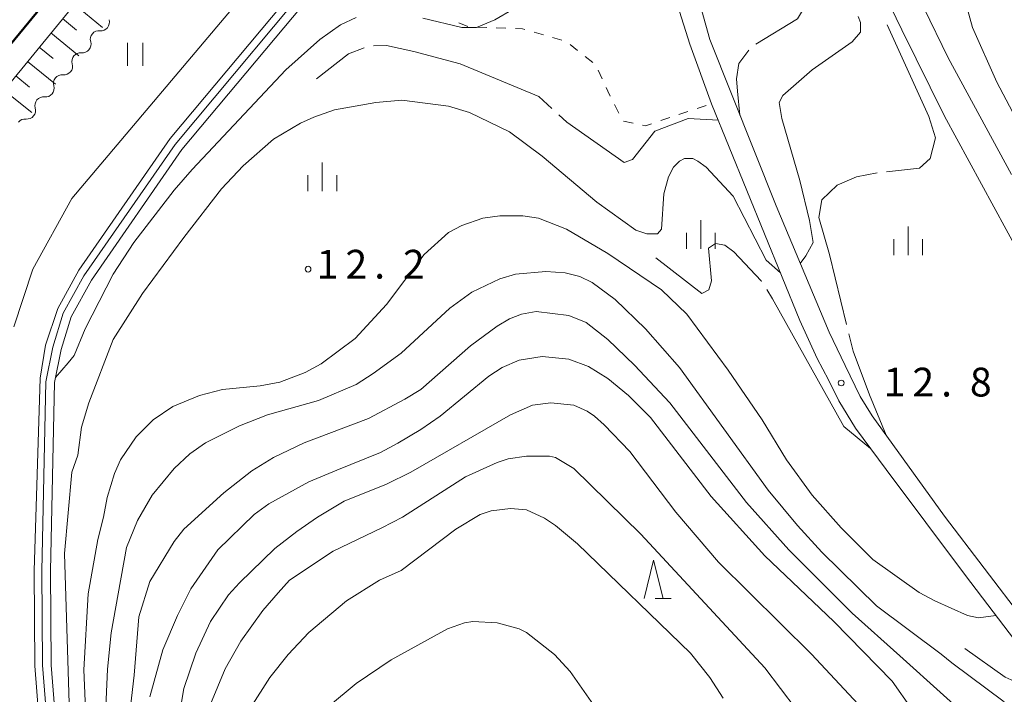
# Model space of a CAD drawing. Units: millimetres. Extents: x -78000 to -76000, y 31500 to 33000.
# Drawn here: x -77797 to -77669, y 32498 to 32586 of the extents above; entities that cross this region are included whole.
import ezdxf

# ---------------------------------------------------------------- set-up
doc = ezdxf.new("R2010")
doc.units = ezdxf.units.MM
for name, color, linetype, lineweight in [('210100_道路縁（街区線）', 7, 'Continuous', 15), ('230100_普通鉄道', 7, 'Continuous', 50), ('510100_水涯線（河川、湖池等）（海岸線）', 7, 'Continuous', 15), ('510200_一条河川、細流', 7, 'Continuous', 15), ('610111_人工斜面(上)', 7, 'Continuous', 9), ('610199_人工斜面(中)', 7, 'Continuous', 9), ('630100_植生界', 7, 'Continuous', 9), ('631100_田', 7, 'Continuous', 9), ('633200_針葉樹林', 7, 'Continuous', 9), ('633400_荒地', 7, 'Continuous', 9), ('710100_等高線（計曲線）', 7, 'Continuous', 20), ('710200_等高線（主曲線）', 7, 'Continuous', 9), ('710300_等高線（補助曲線）', 7, 'Continuous', 9), ('731200_図化機測定による標高点', 7, 'Continuous', 20), ('731207_図化機測定による標高点（注記）', 7, 'Continuous', 20)]:
    doc.layers.add(name, color=color, linetype=linetype, lineweight=lineweight)
doc.styles.add('Style-WORKING', font='txt')

msp = doc.modelspace()

# ---------------------------------------------------------------- linework, layer by layer
at = {"layer": '210100_道路縁（街区線）', "flags": 128}
for points in [[(-77692.17, 32697.65), (-77676.75, 32684.73), (-77631.32, 32646.64), (-77629.88, 32645.44), (-77640.86, 32639.26), (-77657.68, 32630.88), (-77665.37, 32627.73), (-77673.06, 32626.69), (-77673.69, 32626.68), (-77680.55, 32626.61), (-77688.51, 32627.19), (-77703.43, 32628.04), (-77709.56, 32627.17), (-77715.54, 32625.27), (-77722.73, 32621.88), (-77741.28, 32611.93), (-77748.8, 32607.47), (-77760.68, 32597.35), (-77790.22, 32562.33), (-77795.31, 32553.1), (-77797.79, 32545.57)], [(-77660.95, 32500.56), (-77676.46, 32520.88), (-77685.88, 32533.98), (-77687.43, 32536.48), (-77689.42, 32540.52), (-77691.5, 32544.88), (-77698.42, 32561.36), (-77707.04, 32583.06), (-77708.81, 32589.49), (-77709.64, 32595.45), (-77709.12, 32601.01), (-77707.85, 32607.26), (-77706.17, 32611.98), (-77703.52, 32617.82), (-77701.68, 32620.29), (-77700.22, 32623.54), (-77693.67, 32621.34), (-77684.78, 32619.41), (-77676.91, 32619.36), (-77666.99, 32620.91)], [(-77793.85, 32486.36), (-77795.06, 32501.38), (-77795.12, 32513.78), (-77794.35, 32538.89), (-77793.67, 32543.17), (-77792.04, 32547.99), (-77789.3, 32552.96), (-77777.4, 32570.12), (-77756.8, 32594.78)], [(-77711.28, 32587.52), (-77709.65, 32582.45), (-77706.81, 32574.67), (-77695.32, 32546.39), (-77693.04, 32541.44), (-77691.58, 32538.67), (-77690.22, 32535.95), (-77688.04, 32532.36), (-77684.06, 32526.99), (-77673.71, 32513.14), (-77657.22, 32491.47)]]:
    msp.add_lwpolyline(points, dxfattribs=at)
at = {"layer": '230100_普通鉄道', "flags": 128}
msp.add_lwpolyline([(-77361.61, 33000), (-77399.39, 32968.66), (-77450.28, 32926.29), (-77507.78, 32878.56), (-77572.94, 32824.79), (-77594.83, 32805.93), (-77609.89, 32792.52), (-77627.7, 32776.05), (-77643.28, 32760.98), (-77657.42, 32746.59), (-77677.44, 32725.94), (-77696.24, 32704.54), (-77710.5, 32688.01), (-77741.33, 32651.61), (-77800.32, 32579.9), (-77863.43, 32503.43), (-77925.43, 32428.94), (-77991.9, 32347.6)], dxfattribs=at)
at = {"layer": '510100_水涯線（河川、湖池等）（海岸線）', "flags": 128}
for points in [[(-77793.14, 32490.02), (-77794.04, 32501.46), (-77794.12, 32513.77), (-77793.62, 32538.41), (-77792.7, 32542.93), (-77791.35, 32547.35), (-77788.64, 32552.25), (-77776.77, 32569.37), (-77756.21, 32593.99), (-77748.12, 32601.18), (-77743.37, 32604.1), (-77734.25, 32609.24), (-77709.26, 32621.36)], [(-77792.01, 32490.05), (-77792.93, 32501.47), (-77793, 32513.76), (-77792.49, 32538.31), (-77791.61, 32542.64), (-77790.31, 32546.9), (-77787.67, 32551.67), (-77775.87, 32568.69), (-77755.39, 32593.2), (-77751.33, 32596.82), (-77747.44, 32600.27), (-77742.8, 32603.13), (-77733.73, 32608.25), (-77708.7, 32620.38)]]:
    msp.add_lwpolyline(points, dxfattribs=at)
at = {"layer": '510200_一条河川、細流'}
for centre in [(-77786.443389, 32585.312531), (-77788.848331, 32582.435249), (-77791.253274, 32579.557967), (-77793.658217, 32576.680685), (-77796.063159, 32573.803404)]:
    msp.add_arc(centre, 1.129844, 263.99022, 16.229436, dxfattribs=at)
at = {"layer": '510200_一条河川、細流', "extrusion": (0, 0, -1)}
for centre, start, end in [((77786.680771, 32583.067232), 343.719811, 39.890172), ((77786.680771, 32583.067232), 39.890172, 96.060533), ((77789.085714, 32580.18995), 343.719811, 39.890172), ((77789.085714, 32580.18995), 39.890172, 96.060533), ((77791.490657, 32577.312668), 39.890172, 96.060533), ((77791.490657, 32577.312668), 343.719811, 39.890172), ((77793.895599, 32574.435386), 39.890172, 96.060533), ((77793.895599, 32574.435386), 343.719811, 39.890172), ((77796.300542, 32571.558104), 39.890172, 96.060533)]:
    msp.add_arc(centre, 1.127969, start, end, dxfattribs=at)
at = {"layer": '610111_人工斜面(上)', "flags": 128}
msp.add_lwpolyline([(-77859.25, 32498.92), (-77860.36, 32501.62), (-77764.68, 32618.43), (-77716.46, 32676.52), (-77695.89, 32700.42), (-77669.92, 32728.67), (-77647.98, 32751.65), (-77630.28, 32769.28), (-77611.91, 32786.55), (-77587.98, 32808.39), (-77568.47, 32825), (-77538.58, 32850.99), (-77497.21, 32885.45), (-77445.18, 32928.23), (-77396.42, 32968.9), (-77359.12, 33000)], dxfattribs=at)
at = {"layer": '610199_人工斜面(中)', "flags": 128}
for points in [[(-77789.9, 32587.64), (-77786.2, 32584.59)], [(-77791.43, 32585.78), (-77789.59, 32584.26)], [(-77792.95, 32583.91), (-77789.29, 32580.9)], [(-77794.48, 32582.04), (-77792.66, 32580.55)], [(-77796.01, 32580.18), (-77792.37, 32577.22)], [(-77797.54, 32578.31), (-77795.73, 32576.85)], [(-77799.07, 32576.45), (-77795.45, 32573.54)]]:
    msp.add_lwpolyline(points, dxfattribs=at)
at = {"layer": '630100_植生界'}
for p, q in [((-77739.774, 32585.232), (-77738.616, 32584.761)), ((-77737.381, 32584.652), (-77736.131, 32584.607)), ((-77734.882, 32584.563), (-77733.633, 32584.518)), ((-77729.948, 32583.998), (-77728.748, 32583.647)), ((-77727.548, 32583.296), (-77726.349, 32582.945)), ((-77725.259, 32582.381), (-77724.279, 32581.605)), ((-77723.299, 32580.829), (-77722.319, 32580.054)), ((-77721.606, 32579.068), (-77721.084, 32577.932)), ((-77719.461, 32574.552), (-77718.902, 32573.434)), ((-77708.71, 32574.039), (-77707.523, 32574.433)), ((-77711.082, 32573.251), (-77709.896, 32573.645)), ((-77718.287, 32572.389), (-77717.063, 32572.135)), ((-77713.455, 32572.463), (-77712.268, 32572.857))]:
    msp.add_line(p, q, dxfattribs=at)
at = {"layer": '630100_植生界', "flags": 128}
for points in [[(-77732.384, 32584.473), (-77731.46, 32584.44), (-77731.147, 32584.349)], [(-77720.562, 32576.796), (-77720.33, 32576.29), (-77720.02, 32575.67)], [(-77715.839, 32571.881), (-77715.45, 32571.8), (-77714.641, 32572.069)]]:
    msp.add_lwpolyline(points, dxfattribs=at)
at = {"layer": '631100_田'}
for p, q in [((-77782.95, 32579.6), (-77782.95, 32582.6)), ((-77780.95, 32579.6), (-77780.95, 32582.6))]:
    msp.add_line(p, q, dxfattribs=at)
at = {"layer": '633200_針葉樹林'}
msp.add_line((-77714.172, 32510.16), (-77712.088, 32510.16), dxfattribs=at)
at = {"layer": '633200_針葉樹林', "flags": 128}
msp.add_lwpolyline([(-77715.63, 32510.16), (-77714.38, 32515.16), (-77713.13, 32510.16)], dxfattribs=at)
at = {"layer": '633400_荒地'}
for p, q in [((-77757.57, 32563.255), (-77757.57, 32567.005)), ((-77759.444, 32563.255), (-77759.444, 32565.355)), ((-77755.694, 32563.255), (-77755.694, 32565.355)), ((-77708.23, 32555.755), (-77708.23, 32559.505)), ((-77710.104, 32555.755), (-77710.104, 32557.855)), ((-77706.354, 32555.755), (-77706.354, 32557.855)), ((-77681.18, 32554.925), (-77681.18, 32558.675)), ((-77683.054, 32554.925), (-77683.054, 32557.025)), ((-77679.304, 32554.925), (-77679.304, 32557.025))]:
    msp.add_line(p, q, dxfattribs=at)
at = {"layer": '710100_等高線（計曲線）', "flags": 128}
for points in [[(-77753.14, 32585.9), (-77755.2, 32584.95), (-77757.89, 32583.05), (-77762.33, 32579.09), (-77774.53, 32566.1), (-77776.9, 32563.4), (-77782.13, 32556.59), (-77784.83, 32552.47), (-77788.47, 32545.34), (-77789.9, 32541.85), (-77790.69, 32540.9), (-77792.36, 32538.97)], [(-77732.7, 32587.01), (-77735.08, 32585.59), (-77737.45, 32584.63), (-77739.36, 32584.63), (-77744.45, 32585.82)], [(-77780.07, 32497.33), (-77778.36, 32503.46), (-77776.43, 32507.95), (-77774.69, 32511.43), (-77771.2, 32516.5), (-77766.45, 32521.1), (-77764.55, 32522.52), (-77759.32, 32525.38), (-77755.66, 32526.89), (-77749.97, 32529.18), (-77747.72, 32530.42), (-77744.74, 32532.19), (-77742.21, 32533.93), (-77735.87, 32539.16), (-77734.13, 32540.27), (-77731.91, 32541.22), (-77728.9, 32541.7), (-77725.41, 32541.38), (-77722.88, 32540.43), (-77720.34, 32538.84), (-77717.65, 32536.63), (-77714.8, 32533.77), (-77706.87, 32523.47), (-77699.9, 32515.71), (-77690.87, 32507.15), (-77683.27, 32499.39), (-77680.73, 32495.75)]]:
    msp.add_lwpolyline(points, dxfattribs=at)
at = {"layer": '710200_等高線（主曲線）', "flags": 128}
for points in [[(-77659.82, 32609.35), (-77670.27, 32603.65), (-77676.29, 32602.22), (-77679.15, 32600.48), (-77680.57, 32599.21), (-77681.52, 32597.15), (-77681.68, 32596.68), (-77681.68, 32594.3), (-77681.05, 32591.61), (-77679.15, 32587.17), (-77675.98, 32580.67), (-77667.74, 32565.46)], [(-77666.15, 32608.4), (-77669.17, 32607.29), (-77671.07, 32606.82), (-77672.02, 32606.66), (-77679.62, 32606.5), (-77683.74, 32605.55), (-77685.33, 32604.6), (-77686.43, 32603.49), (-77686.91, 32602.7), (-77687.54, 32600.95), (-77687.7, 32599.05), (-77687.7, 32596.99), (-77687.25, 32595.09), (-77682, 32584.32), (-77676.45, 32573.07), (-77666.79, 32555.32)], [(-77666.47, 32601.59), (-77670.59, 32598.58), (-77672.65, 32596.2), (-77673.28, 32595.25), (-77673.76, 32593.98), (-77674.08, 32592.56), (-77674.08, 32589.23), (-77672.81, 32584.63), (-77669.64, 32577.5), (-77663.46, 32565.78)], [(-77687.7, 32586.06), (-77687.39, 32585.27), (-77687.39, 32584), (-77688.5, 32582.73), (-77693.72, 32579.09), (-77697.53, 32575.76), (-77698, 32574.81), (-77697.68, 32572.75), (-77695.31, 32564.67), (-77694.04, 32559.44), (-77693.56, 32556.59), (-77694.52, 32554.85), (-77695.26, 32553.82)], [(-77697.84, 32552.61), (-77699.72, 32554.27), (-77704.02, 32562.61), (-77707.51, 32566.41), (-77708.62, 32567.2), (-77709.25, 32567.52), (-77710.36, 32567.52), (-77710.99, 32567.2), (-77711.79, 32566.41), (-77712.42, 32565.14), (-77713.05, 32562.93), (-77713.37, 32558.33), (-77713.85, 32557.7), (-77715.27, 32557.7), (-77716.7, 32558.17), (-77721.77, 32561.82), (-77728.9, 32567.84), (-77733.17, 32571.01), (-77738.4, 32573.54), (-77741.1, 32574.34), (-77747.19, 32575.12), (-77750.6, 32574.81), (-77755.99, 32573.86), (-77758.68, 32572.91), (-77760.43, 32572.12), (-77763.91, 32570.06), (-77767.87, 32566.57), (-77770.73, 32563.56), (-77775.64, 32557.22), (-77781.02, 32549.93), (-77784.83, 32543.91), (-77788, 32535.67), (-77788.95, 32532.5), (-77789.42, 32528.86), (-77790.21, 32526.64), (-77791.17, 32516.03), (-77789.21, 32453.29)], [(-77787.33, 32470.18), (-77788.66, 32500.86), (-77788.11, 32510.75), (-77786.81, 32517.84), (-77786.09, 32520.78), (-77785.62, 32523.32), (-77784.67, 32526.48), (-77783.88, 32528.23), (-77781.82, 32531.24), (-77779.6, 32533.46), (-77777.06, 32535.2), (-77773.58, 32536.63), (-77770.57, 32537.42), (-77765.66, 32537.89), (-77763.12, 32538.37), (-77759.79, 32539.63), (-77757.73, 32540.75), (-77753.3, 32544.07), (-77749.18, 32548.51), (-77744.27, 32555), (-77741.1, 32557.86), (-77739.36, 32558.81), (-77736.66, 32559.76), (-77734.44, 32560.07), (-77731.43, 32560.07), (-77729.37, 32559.76), (-77725.73, 32558.33), (-77720.34, 32555.16), (-77713.37, 32550.41), (-77710.04, 32547.24), (-77704.66, 32539.95), (-77700.22, 32533.46), (-77697.05, 32528.23), (-77693.72, 32523.63), (-77689.92, 32519.36), (-77685.8, 32515.23), (-77679.78, 32510.96), (-77677.72, 32509.85), (-77673.44, 32507.95), (-77672.02, 32507.63), (-77669.77, 32507.95)], [(-77668.69, 32496.7), (-77675.5, 32501.77), (-77676.87, 32502.92), (-77685.33, 32509.21), (-77692.46, 32516.19), (-77695.62, 32519.67), (-77699.43, 32524.27), (-77710.99, 32540.27), (-77715.43, 32545.34), (-77719.39, 32549.14), (-77722.4, 32551.36), (-77723.99, 32552.15), (-77725.89, 32552.63), (-77728.42, 32552.79), (-77732.38, 32552.47), (-77734.44, 32551.84), (-77738.09, 32550.09), (-77740.94, 32548.03), (-77747.28, 32542.17), (-77750.92, 32539.48), (-77753.14, 32538.05), (-77758.05, 32535.99), (-77764.7, 32534.09), (-77768.35, 32532.66), (-77772.79, 32530.45), (-77774.84, 32529.02), (-77776.9, 32527.12), (-77779.76, 32523.63), (-77781.66, 32520.31), (-77783.08, 32516.82), (-77784.16, 32510.75), (-77785.11, 32505.7), (-77785.58, 32500.96), (-77786.05, 32490.07)], [(-77670.91, 32492.42), (-77682.27, 32502.68), (-77688.5, 32508.26), (-77696.73, 32516.5), (-77702.28, 32522.68), (-77712.26, 32535.67), (-77716.86, 32540.59), (-77720.34, 32543.91), (-77723.19, 32546.13), (-77725.41, 32547.08), (-77729.69, 32547.56), (-77731.59, 32547.24), (-77733.17, 32546.61), (-77734.76, 32545.66), (-77738.25, 32543.12), (-77744.74, 32537.42), (-77746.8, 32536.15), (-77751.55, 32533.61), (-77759.95, 32530.45), (-77763.91, 32528.54), (-77766.76, 32526.8), (-77770.41, 32523.95), (-77775.64, 32519.2), (-77776.9, 32517.61), (-77780.07, 32512.38), (-77781.48, 32507.75), (-77782.11, 32500.17), (-77783.21, 32490.38)], [(-77776.16, 32495.34), (-77775.64, 32498.44), (-77774.05, 32503.04), (-77772.15, 32507.15), (-77769.78, 32510.64), (-77768.35, 32512.22), (-77763.75, 32516.66), (-77760.9, 32518.88), (-77758.21, 32520.78), (-77754.72, 32522.84), (-77749.18, 32525.06), (-77746.01, 32526.64), (-77733.02, 32534.09), (-77730.17, 32535.36), (-77727.79, 32535.67), (-77724.78, 32535.36), (-77723.03, 32534.57), (-77722.08, 32533.93), (-77720.82, 32532.82), (-77717.49, 32529.34), (-77711.47, 32521.41), (-77705.92, 32514.92), (-77693.81, 32502.92), (-77687.7, 32496.38)], [(-77772.15, 32496.38), (-77770.25, 32500.97), (-77768.19, 32504.62), (-77765.34, 32508.58), (-77763.3, 32510.9), (-77761.85, 32512.54), (-77756.15, 32516.34), (-77749.81, 32519.36), (-77747.12, 32520.78), (-77738.88, 32526.01), (-77734.76, 32527.91), (-77733.33, 32528.39), (-77730.96, 32528.7), (-77727.95, 32528.7), (-77727.15, 32528.54), (-77724.78, 32527.12), (-77716.06, 32518.56), (-77699.9, 32501.13), (-77695.78, 32495.75)], [(-77705.29, 32497.17), (-77707.03, 32499.87), (-77709.57, 32503.04), (-77724.3, 32517.29), (-77727.15, 32519.67), (-77728.58, 32520.62), (-77730.96, 32521.73), (-77733.02, 32521.89), (-77735.55, 32521.57), (-77736.98, 32521.1), (-77740.15, 32519.2), (-77747.28, 32513.81), (-77750.13, 32512.54), (-77754.41, 32509.85), (-77759.32, 32505.73), (-77762.01, 32502.88), (-77764.39, 32499.87), (-77766.92, 32495.91)], [(-77721.61, 32495.43), (-77725.25, 32500.66), (-77727.31, 32502.88), (-77730.96, 32505.73), (-77731.91, 32506.2), (-77734.76, 32507), (-77737.93, 32507.15), (-77739.04, 32507), (-77741.26, 32506.2), (-77748.6, 32502.17), (-77753.14, 32499.07), (-77756.78, 32496.06)]]:
    msp.add_lwpolyline(points, dxfattribs=at)
at = {"layer": '710300_等高線（補助曲線）', "flags": 128}
for points in [[(-77699.05, 32603.43), (-77699.24, 32599.32), (-77698.35, 32595.44), (-77696.57, 32590.95), (-77695.14, 32588.08), (-77694.98, 32586.84), (-77695.6, 32585.75), (-77701.031, 32582.433)], [(-77683.92, 32584.94), (-77678.49, 32573), (-77677.62, 32570.22), (-77678.32, 32567.54), (-77679.72, 32566.26), (-77683.998, 32565.79)], [(-77727.656, 32574.045), (-77729.36, 32575.6), (-77739.59, 32579.86), (-77745.63, 32581.49), (-77749.2, 32582.27), (-77750.9, 32582.209)], [(-77752.105, 32581.943), (-77754.16, 32581.18), (-77758.34, 32577.93)], [(-77701.975, 32581.646), (-77703.27, 32579.9), (-77703.59, 32577.93), (-77703.43, 32576.3), (-77703.12, 32573.2)], [(-77705.94, 32572.54), (-77709.86, 32572.73), (-77714.2, 32571.11), (-77717.11, 32567.39), (-77718.23, 32567), (-77725.71, 32572.27), (-77726.732, 32573.203)], [(-77685.24, 32565.649), (-77687.94, 32565.15), (-77690.46, 32564.07), (-77692.45, 32562.12), (-77692.83, 32559.83), (-77691.44, 32555.02), (-77689.22, 32545.888)], [(-77700.306, 32551.491), (-77700.37, 32551.59), (-77703.93, 32555.34), (-77705.09, 32556.22), (-77706.3, 32556.45), (-77707.21, 32555.85), (-77706.82, 32551.57), (-77707.2, 32550.39), (-77708.1, 32549.94), (-77714.07, 32554.56)], [(-77686.09, 32529.73), (-77689.58, 32532.59), (-77698.86, 32549.25), (-77699.629, 32550.441)], [(-77688.925, 32544.673), (-77688.37, 32542.39), (-77686.24, 32536.73), (-77684.07, 32531.45)], [(-77661.12, 32496.59), (-77668.53, 32499.92), (-77673.8, 32503.64)]]:
    msp.add_lwpolyline(points, dxfattribs=at)
at = {"layer": '731200_図化機測定による標高点'}
for centre in [(-77759.42, 32553.1), (-77689.93, 32538.26)]:
    msp.add_circle(centre, 0.375, dxfattribs=at)

# ---------------------------------------------------------------- texts
at = {"layer": '731207_図化機測定による標高点（注記）', "style": 'Style-WORKING'}
for s, p in [('1', (-77758.3, 32551.87)), ('2', (-77754.55, 32551.87)), ('2', (-77747.05, 32551.87)), ('.', (-77750.8, 32551.87)), ('1', (-77684.394, 32536.502)), ('2', (-77680.644, 32536.502)), ('8', (-77673.144, 32536.502)), ('.', (-77676.894, 32536.502))]:
    msp.add_text(s, height=3.75, dxfattribs=at).set_placement(p)

doc.saveas('drawing.dxf')
